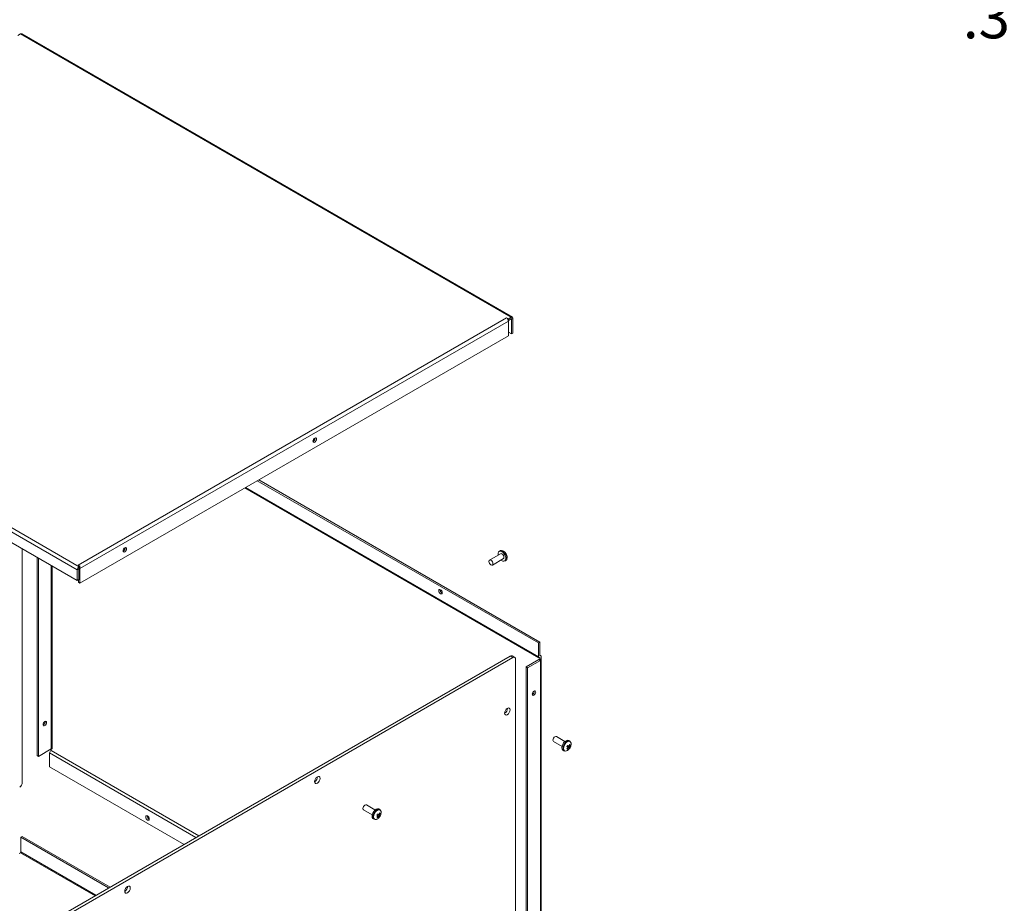
# Model space of a CAD drawing. Units: inches. Extents: x 2 to 134, y 2 to 86.
# Drawn here: x 36 to 60, y 16 to 37 of the extents above; entities that cross this region are included whole.
import ezdxf

# ---------------------------------------------------------------- set-up
doc = ezdxf.new("R2010")
doc.units = ezdxf.units.IN
doc.header["$LTSCALE"] = 8
doc.header["$MEASUREMENT"] = 0
doc.styles.add('SLDTEXTSTYLE5', font='TXT', dxfattribs={"width": 0.75})
doc.dimstyles.new('SLDDIMSTYLE1', dxfattribs={"dimtxt": 1, "dimasz": 1.25, "dimexe": 0, "dimexo": 0.0625, "dimgap": 0.25, "dimtad": 0, "dimtih": 1, "dimtoh": 1, "dimdec": 3, "dimzin": 12, "dimdsep": 46, "dimtxsty": 'SLDTEXTSTYLE5', "dimsah": 1, "dimcen": 0.09, "dimadec": 0, "dimazin": 0, "dimtfac": 1, "dimtdec": 3, "dimtofl": 0, "dimtmove": 0, "dimatfit": 3, "dimfxl": 1, "dimtolj": 1, "dimtzin": 12, "dimarcsym": 0})

# ---------------------------------------------------------------- blocks, each defined once
blk = doc.blocks.new('*D8')
at = {"color": 7, "linetype": 'Continuous', "lineweight": 0}
for p, q in [((64.675, 41.349), (64.675, 36.542)), ((64.347, 39.974), (64.347, 36.542)), ((64.347, 37.262), (61.88, 37.262)), ((64.675, 37.262), (67.175, 37.262))]:
    blk.add_line(p, q, dxfattribs=at)
for points in [[(64.347, 37.262), (63.097, 37.47), (63.097, 37.054)], [(64.675, 37.262), (65.925, 37.054), (65.925, 37.47)]]:
    blk.add_solid(points, dxfattribs=at)
at = {"color": 7, "linetype": 'Continuous', "lineweight": 0, "insert": (59.232, 37.746), "char_height": 1, "attachment_point": 1, "style": 'SLDTEXTSTYLE5'}
blk.add_mtext('.328', dxfattribs=at)

msp = doc.modelspace()

# ---------------------------------------------------------------- linework, layer by layer
at = {"color": 7, "linetype": 'Continuous', "lineweight": 0}
for p, q in [((36.415, 36.8136), (36.4794, 36.8507)), ((48.3234, 30.0133), (36.4794, 36.8507)), ((48.3559, 30.0165), (36.5119, 36.8539)), ((37.8512, 23.9147), (26.0071, 30.7521)), ((26.0531, 30.8318), (37.8971, 23.9943)), ((37.8512, 23.6616), (26.0071, 30.499)), ((37.8717, 24.0327), (48.2131, 30.0027)), ((48.2131, 30.0027), (48.2591, 29.9762)), ((48.2591, 29.9762), (48.3234, 30.0133)), ((48.2591, 29.9353), (48.2591, 29.9762)), ((48.2591, 29.9353), (48.3234, 29.9725)), ((48.3234, 29.9725), (48.3234, 30.0133)), ((48.334, 29.9664), (48.3234, 29.9725)), ((48.3694, 29.9868), (48.334, 29.9664)), ((48.334, 29.9664), (48.334, 29.6112)), ((48.3694, 29.9868), (48.3694, 29.6316)), ((37.9176, 23.9531), (48.2591, 29.9231)), ((48.2578, 29.936), (48.2591, 29.9353)), ((48.2591, 29.9231), (48.2591, 29.5679)), ((48.2591, 29.5679), (37.9176, 23.5979)), ((48.334, 29.6112), (48.2591, 29.6544)), ((48.3694, 29.6316), (48.334, 29.6112)), ((48.9839, 22.1524), (42.1988, 26.0693)), ((49.0192, 22.1728), (42.2341, 26.0898)), ((41.897, 25.8951), (48.9942, 21.798)), ((41.9116, 25.9036), (48.9839, 21.8209)), ((36.5253, 18.7827), (36.5253, 24.427)), ((48.0697, 24.307), (47.8046, 24.154)), ((48.0627, 24.3792), (48.0367, 24.3642)), ((36.8796, 19.4371), (36.8796, 24.2225)), ((36.915, 19.4167), (36.915, 24.2021)), ((37.2226, 19.5943), (37.2226, 24.0245)), ((37.2438, 24.0122), (37.2438, 19.5943)), ((37.9176, 24.0062), (37.8717, 24.0327)), ((47.8736, 24.0344), (48.1387, 24.1875)), ((48.1717, 24.1304), (48.1977, 24.1454)), ((37.8865, 23.9351), (37.8512, 23.9147)), ((37.8512, 23.9147), (37.8512, 23.6616)), ((37.8865, 23.9351), (37.8865, 23.682)), ((37.8971, 23.9943), (37.9176, 24.0062)), ((37.8971, 23.9535), (37.8971, 23.9943)), ((37.8971, 23.9535), (37.9176, 23.9653)), ((37.907, 23.9592), (37.9176, 23.9531)), ((37.9176, 23.9653), (37.9176, 24.0062)), ((37.9176, 23.5979), (37.9176, 23.9531)), ((37.8512, 23.6616), (37.8865, 23.682)), ((37.8823, 23.6183), (37.8823, 23.6796)), ((37.9176, 23.5979), (37.8823, 23.6183)), ((46.6122, 23.435), (46.6127, 23.4422)), ((48.9839, 22.1524), (49.0192, 22.1728)), ((48.9839, 21.8209), (48.9839, 22.1524)), ((49.0199, 21.8417), (49.0192, 22.1728)), ((36.437, 14.986), (48.3057, 21.8377)), ((36.5006, 14.9492), (48.3694, 21.801)), ((48.3694, 21.801), (48.3057, 21.8377)), ((48.4144, 21.8054), (48.3507, 21.8421)), ((48.433, 21.7642), (48.433, 11.9086)), ((48.6883, 21.5759), (48.9959, 21.7535)), ((48.7236, 21.5555), (49.0312, 21.7331)), ((49.0199, 21.7519), (48.9959, 21.7658)), ((48.9959, 21.7658), (48.9959, 21.7535)), ((48.9959, 21.7535), (49.0312, 21.7331)), ((49.0449, 21.8442), (49.0192, 21.859)), ((49.0199, 21.7519), (49.0192, 21.8005)), ((49.0199, 21.7519), (49.0485, 21.7684)), ((49.0312, 12.7773), (49.0312, 21.7331)), ((49.0485, 21.7684), (49.0553, 21.7723)), ((49.0503, 12.8038), (49.0503, 21.7596)), ((49.0553, 21.7723), (49.0553, 21.8213)), ((48.7236, 21.5555), (48.6883, 21.5759)), ((48.6883, 12.6201), (48.6883, 21.5759)), ((48.7236, 12.5997), (48.7236, 21.5555)), ((48.8849, 20.988), (48.8844, 20.9953)), ((49.3489, 19.7751), (49.556, 19.6555)), ((49.625, 19.775), (49.4179, 19.8946)), ((49.742, 19.7837), (49.716, 19.7987)), ((36.915, 19.4167), (37.2226, 19.5943)), ((37.1837, 19.4975), (37.1837, 19.166)), ((37.1837, 19.4975), (40.7178, 17.4573)), ((37.2197, 19.5927), (37.219, 19.5588)), ((40.7893, 17.4985), (37.219, 19.5588)), ((40.7886, 17.4981), (37.219, 19.5588)), ((49.581, 19.5649), (49.6071, 19.5498)), ((49.6872, 19.6763), (49.7164, 19.6594)), ((49.6899, 19.6747), (49.6899, 19.6747)), ((49.6899, 19.6747), (49.7128, 19.6615)), ((49.6899, 19.6747), (49.7309, 19.651)), ((49.7128, 19.6615), (49.6982, 19.6363)), ((49.7018, 19.6342), (49.7164, 19.6258)), ((49.7128, 19.6615), (49.7475, 19.6415)), ((49.7329, 19.7026), (49.7475, 19.6942)), ((36.8796, 19.4371), (36.915, 19.4167)), ((40.4307, 17.2915), (37.1837, 19.166)), ((44.7633, 18.1232), (44.9704, 18.0037)), ((45.0394, 18.1232), (44.8323, 18.2428)), ((45.1565, 18.1318), (45.1304, 18.1468)), ((44.9955, 17.913), (45.0215, 17.898)), ((45.1016, 18.0244), (45.1308, 18.0076)), ((45.1044, 18.0228), (45.1044, 18.0228)), ((45.1044, 18.0228), (45.1272, 18.0097)), ((45.1044, 18.0228), (45.1453, 17.9992)), ((45.1272, 18.0097), (45.1126, 17.9844)), ((45.1162, 17.9824), (45.1308, 17.974)), ((45.1272, 18.0097), (45.1619, 17.9896)), ((45.1473, 18.0508), (45.1619, 18.0424)), ((36.5253, 17.4844), (36.49, 17.464)), ((36.49, 17.464), (38.6097, 16.2403)), ((36.49, 17.1088), (36.49, 17.464)), ((36.5253, 17.4844), (38.6451, 16.2607)), ((36.4504, 17.0737), (36.4794, 17.0904)), ((36.4794, 17.0904), (38.2809, 16.0505)), ((36.49, 17.1088), (38.3021, 16.0627))]:
    msp.add_line(p, q, dxfattribs=at)
at = {"color": 7, "linetype": 'Continuous', "lineweight": 0, "flags": 128}
for points in [[(36.4794, 36.8507), (36.4884, 36.8549), (36.497, 36.8568), (36.5049, 36.8565), (36.5119, 36.8539), (36.5119, 36.8539)], [(43.5851, 27.0975), (43.5689, 27.0844), (43.5551, 27.0658), (43.5459, 27.0446), (43.5427, 27.024), (43.5459, 27.0071), (43.5551, 26.9965), (43.5689, 26.9938), (43.5851, 26.9995), (43.6013, 27.0126), (43.6151, 27.0312), (43.6243, 27.0524), (43.6275, 27.073), (43.6243, 27.0899), (43.6151, 27.1004), (43.6013, 27.1031), (43.5851, 27.0975)], [(39.0002, 24.4507), (38.984, 24.4376), (38.9702, 24.419), (38.961, 24.3978), (38.9578, 24.3772), (38.961, 24.3603), (38.9702, 24.3497), (38.984, 24.3471), (39.0002, 24.3527), (39.0165, 24.3658), (39.0302, 24.3844), (39.0394, 24.4056), (39.0426, 24.4262), (39.0394, 24.4431), (39.0302, 24.4536), (39.0165, 24.4563), (39.0002, 24.4507)], [(48.0117, 24.2735), (48.0095, 24.2883), (48.0108, 24.3238), (48.0222, 24.3511), (48.0425, 24.367), (48.0695, 24.37), (48.1003, 24.3597), (48.1315, 24.3372), (48.1597, 24.305), (48.1819, 24.2665), (48.1957, 24.2259), (48.1996, 24.1877), (48.1931, 24.1559), (48.1771, 24.134), (48.1531, 24.1244), (48.1238, 24.1281), (48.0924, 24.1447), (48.0807, 24.154)], [(48.0627, 24.3792), (48.0685, 24.382), (48.0955, 24.385), (48.1263, 24.3747), (48.1575, 24.3522), (48.1857, 24.32), (48.2079, 24.2815), (48.2217, 24.2409), (48.2256, 24.2027), (48.2192, 24.1709), (48.2031, 24.149), (48.1977, 24.1454)], [(48.0697, 24.307), (48.0855, 24.3101), (48.1042, 24.3036), (48.1229, 24.2886), (48.1387, 24.2672), (48.1493, 24.2428), (48.153, 24.2191), (48.1493, 24.1997), (48.1387, 24.1875), (48.1387, 24.1875)], [(47.8046, 24.0743), (47.794, 24.0987), (47.7903, 24.1224), (47.794, 24.1418), (47.8046, 24.154), (47.8204, 24.157), (47.8391, 24.1505), (47.8577, 24.1355), (47.8736, 24.1141), (47.8841, 24.0897), (47.8878, 24.066), (47.8841, 24.0466), (47.8736, 24.0345), (47.8577, 24.0314), (47.8391, 24.0379), (47.8204, 24.0529), (47.8046, 24.0743)], [(46.5769, 23.4145), (46.5801, 23.4314), (46.5893, 23.442), (46.6031, 23.4447), (46.6193, 23.439), (46.6355, 23.4259), (46.6493, 23.4074), (46.6585, 23.3862), (46.6617, 23.3656), (46.6585, 23.3487), (46.6493, 23.3381), (46.6355, 23.3354), (46.6193, 23.3411), (46.6031, 23.3542), (46.5893, 23.3727), (46.5801, 23.3939), (46.5769, 23.4145)], [(48.3057, 21.8377), (48.3182, 21.8434), (48.3301, 21.8462), (48.3411, 21.8457), (48.3507, 21.8421), (48.3507, 21.8421)], [(48.9202, 20.9676), (48.917, 20.9845), (48.9078, 20.9951), (48.894, 20.9978), (48.8778, 20.9921), (48.8616, 20.979), (48.8478, 20.9604), (48.8386, 20.9392), (48.8354, 20.9186), (48.8386, 20.9017), (48.8478, 20.8912), (48.8616, 20.8885), (48.8778, 20.8941), (48.894, 20.9072), (48.9078, 20.9258), (48.917, 20.947), (48.9202, 20.9676)], [(48.1679, 20.4598), (48.1729, 20.4921), (48.1873, 20.5253), (48.2089, 20.5544), (48.2343, 20.5749), (48.2598, 20.5838), (48.2813, 20.5796), (48.2957, 20.563), (48.3008, 20.5365), (48.2957, 20.5043), (48.2813, 20.471), (48.2598, 20.4419), (48.2343, 20.4214), (48.2089, 20.4126), (48.1873, 20.4168), (48.1729, 20.4334), (48.1679, 20.4598)], [(37.1115, 20.2316), (37.1083, 20.211), (37.0991, 20.1898), (37.0853, 20.1712), (37.0691, 20.1581), (37.0529, 20.1525), (37.0391, 20.1552), (37.0299, 20.1657), (37.0267, 20.1826), (37.0299, 20.2032), (37.0391, 20.2244), (37.0529, 20.243), (37.0691, 20.2561), (37.0853, 20.2618), (37.0991, 20.2591), (37.1083, 20.2485), (37.1115, 20.2316)], [(49.4179, 19.8946), (49.402, 19.8977), (49.3834, 19.8912), (49.3647, 19.8761), (49.3489, 19.8548), (49.3383, 19.8304), (49.3346, 19.8067), (49.3383, 19.7873), (49.3489, 19.7751), (49.3489, 19.7751)], [(49.716, 19.7987), (49.7102, 19.8015), (49.6832, 19.8045), (49.6525, 19.7942), (49.6213, 19.7717), (49.5931, 19.7395), (49.5709, 19.701), (49.5571, 19.6604), (49.5532, 19.6222), (49.5596, 19.5904), (49.5757, 19.5685), (49.581, 19.5649)], [(49.7687, 19.7396), (49.768, 19.7433), (49.7566, 19.7705), (49.7362, 19.7865), (49.7093, 19.7895), (49.6785, 19.7792), (49.6473, 19.7567), (49.6191, 19.7244), (49.5969, 19.686), (49.5831, 19.6454), (49.5792, 19.6071), (49.5856, 19.5753), (49.6017, 19.5535), (49.6257, 19.5438), (49.655, 19.5476), (49.6586, 19.5489)], [(49.7733, 19.6987), (49.7737, 19.7016), (49.7724, 19.7358), (49.7614, 19.762), (49.7419, 19.7774), (49.7159, 19.7802), (49.6863, 19.7703), (49.6563, 19.7487), (49.6291, 19.7177), (49.6078, 19.6806), (49.5945, 19.6416), (49.5907, 19.6048), (49.597, 19.5742), (49.6124, 19.5531), (49.6355, 19.5439), (49.6637, 19.5475), (49.6913, 19.5616)], [(49.7716, 19.6933), (49.7744, 19.7178), (49.7718, 19.7329)], [(49.6655, 19.5488), (49.6875, 19.5591), (49.6911, 19.5621)], [(49.6727, 19.651), (49.6766, 19.6487), (49.6805, 19.6465), (49.6843, 19.6443), (49.6881, 19.6421), (49.6917, 19.6401), (49.6951, 19.638), (49.6985, 19.6361), (49.7018, 19.6342)], [(49.6727, 19.5983), (49.6746, 19.5971), (49.6766, 19.596), (49.6785, 19.5949), (49.6803, 19.5939), (49.6821, 19.5928), (49.6839, 19.5918), (49.6856, 19.5908), (49.6872, 19.5899)], [(49.7164, 19.6594), (49.7131, 19.6613), (49.7097, 19.6633), (49.7062, 19.6653), (49.7026, 19.6674), (49.6989, 19.6695), (49.6951, 19.6717), (49.6912, 19.674), (49.6872, 19.6763)], [(49.6913, 19.5616), (49.6939, 19.5635), (49.6963, 19.5652)], [(49.7164, 19.6258), (49.7189, 19.6243), (49.7213, 19.6229), (49.7236, 19.6216), (49.7257, 19.6204), (49.7277, 19.6192), (49.7296, 19.6182), (49.7313, 19.6172), (49.7329, 19.6162)], [(49.7475, 19.6415), (49.7459, 19.6424), (49.7442, 19.6434), (49.7423, 19.6445), (49.7403, 19.6456), (49.7381, 19.6469), (49.7359, 19.6482), (49.7335, 19.6496), (49.7309, 19.651)], [(49.7475, 19.6942), (49.7458, 19.6952), (49.7441, 19.6961), (49.7424, 19.6972), (49.7406, 19.6982), (49.7387, 19.6993), (49.7368, 19.7004), (49.7349, 19.7015), (49.7329, 19.7026)], [(43.5823, 18.808), (43.5873, 18.8403), (43.6017, 18.8735), (43.6233, 18.9026), (43.6487, 18.9231), (43.6742, 18.9319), (43.6957, 18.9277), (43.7101, 18.9112), (43.7152, 18.8847), (43.7101, 18.8524), (43.6957, 18.8192), (43.6742, 18.7901), (43.6487, 18.7696), (43.6233, 18.7607), (43.6017, 18.7649), (43.5873, 18.7815), (43.5823, 18.808)], [(44.8323, 18.2428), (44.8165, 18.2458), (44.7978, 18.2393), (44.7791, 18.2243), (44.7633, 18.2029), (44.7527, 18.1785), (44.749, 18.1548), (44.7527, 18.1354), (44.7633, 18.1232), (44.7633, 18.1232)], [(45.1304, 18.1468), (45.1246, 18.1497), (45.0977, 18.1527), (45.0669, 18.1423), (45.0357, 18.1199), (45.0075, 18.0876), (44.9853, 18.0491), (44.9715, 18.0086), (44.9676, 17.9703), (44.974, 17.9385), (44.9901, 17.9166), (44.9955, 17.913)], [(45.1831, 18.0877), (45.1824, 18.0915), (45.171, 18.1187), (45.1507, 18.1346), (45.1237, 18.1376), (45.0929, 18.1273), (45.0617, 18.1048), (45.0335, 18.0726), (45.0113, 18.0341), (44.9975, 17.9935), (44.9936, 17.9553), (45, 17.9235), (45.0161, 17.9016), (45.0401, 17.892), (45.0694, 17.8957), (45.073, 17.897)], [(45.1877, 18.0468), (45.1881, 18.0498), (45.1868, 18.084), (45.1758, 18.1102), (45.1563, 18.1255), (45.1303, 18.1284), (45.1007, 18.1185), (45.0707, 18.0968), (45.0436, 18.0658), (45.0222, 18.0288), (45.0089, 17.9898), (45.0052, 17.9529), (45.0114, 17.9224), (45.0268, 17.9013), (45.0499, 17.8921), (45.0781, 17.8956), (45.1057, 17.9098)], [(45.186, 18.0415), (45.1888, 18.066), (45.1862, 18.0811)], [(39.5907, 17.9039), (39.5874, 17.887), (39.5782, 17.8764), (39.5645, 17.8737), (39.5482, 17.8794), (39.532, 17.8925), (39.5182, 17.911), (39.509, 17.9322), (39.5058, 17.9529), (39.509, 17.9697), (39.5182, 17.9803), (39.532, 17.983), (39.5482, 17.9774), (39.5645, 17.9643), (39.5782, 17.9457), (39.5874, 17.9245), (39.5907, 17.9039)], [(45.08, 17.897), (45.1019, 17.9073), (45.1055, 17.9102)], [(45.0871, 17.9992), (45.0911, 17.9969), (45.095, 17.9946), (45.0988, 17.9924), (45.1025, 17.9903), (45.1061, 17.9882), (45.1096, 17.9862), (45.1129, 17.9843), (45.1162, 17.9824)], [(45.0871, 17.9465), (45.0891, 17.9453), (45.091, 17.9442), (45.0929, 17.9431), (45.0947, 17.942), (45.0965, 17.941), (45.0983, 17.94), (45.1, 17.939), (45.1016, 17.938)], [(45.1308, 18.0076), (45.1275, 18.0095), (45.1241, 18.0114), (45.1206, 18.0135), (45.117, 18.0155), (45.1133, 18.0177), (45.1095, 18.0199), (45.1056, 18.0221), (45.1016, 18.0244)], [(45.1057, 17.9098), (45.1083, 17.9116), (45.1107, 17.9134)], [(45.1308, 17.974), (45.1333, 17.9725), (45.1357, 17.9711), (45.138, 17.9698), (45.1401, 17.9685), (45.1421, 17.9674), (45.144, 17.9663), (45.1457, 17.9653), (45.1473, 17.9644)], [(45.1619, 17.9896), (45.1603, 17.9906), (45.1586, 17.9915), (45.1567, 17.9926), (45.1547, 17.9938), (45.1526, 17.995), (45.1503, 17.9963), (45.1479, 17.9977), (45.1453, 17.9992)], [(45.1619, 18.0424), (45.1602, 18.0433), (45.1585, 18.0443), (45.1568, 18.0453), (45.155, 18.0464), (45.1531, 18.0474), (45.1512, 18.0485), (45.1493, 18.0496), (45.1473, 18.0508)], [(38.9974, 16.1612), (39.0025, 16.1935), (39.0169, 16.2267), (39.0384, 16.2558), (39.0639, 16.2763), (39.0893, 16.2851), (39.1109, 16.2809), (39.1253, 16.2644), (39.1303, 16.2379), (39.1253, 16.2056), (39.1109, 16.1724), (39.0893, 16.1433), (39.0639, 16.1228), (39.0384, 16.1139), (39.0169, 16.1181), (39.0025, 16.1347), (38.9974, 16.1612)]]:
    msp.add_lwpolyline(points, dxfattribs=at)
at = {"color": 7, "linetype": 'Continuous', "lineweight": 0}
for centre, radius, start, end in [((48.1577, 29.9172), 0.1019, 10.65997, 57.06733), ((48.3414, 29.9913), 0.0284, 350.78457, 129.20534), ((48.3276, 29.9674), 0.00655, 350.78569, 129.20541), ((48.187, 29.9227), 0.0721, 0.28044, 10.65003), ((43.5079, 27.093), 0.0841, 294.79075, 5.21462), ((38.9231, 24.4462), 0.0841, 294.78964, 5.21602), ((48.0937, 24.2956), 0.0897, 49.48448, 90.57762), ((48.0336, 24.2065), 0.1969, 30, 53.03328), ((48.0265, 24.2024), 0.2045, 7.86519, 52.12965), ((48.0336, 24.2065), 0.1969, 6.96134, 30), ((48.1408, 24.214), 0.0897, 329.42036, 10.507), ((37.951, 23.9102), 0.0999, 122.6043, 177.39511), ((37.9096, 23.9341), 0.023, 122.60288, 177.39712), ((37.8463, 23.9528), 0.0713, 0.2538, 9.66984), ((46.6998, 23.4369), 0.0876, 181.28988, 243.85254), ((48.3942, 21.7705), 0.0393, 350.78622, 129.20294), ((49.0054, 21.8174), 0.0218, 170.78659, 309.20295), ((48.9936, 21.7596), 0.00655, 290.78332, 69.21862), ((49.0337, 21.8248), 0.0218, 350.785, 129.20454), ((49.0209, 21.76), 0.0289, 291.06908, 16.79659), ((48.7973, 20.99), 0.0876, 296.14764, 358.70993), ((48.1011, 20.5751), 0.136, 299.43612, 0.56928), ((36.9919, 20.2517), 0.0841, 294.79191, 5.21358), ((37.2604, 19.494), 0.0768, 122.60568, 177.39422), ((37.2332, 19.5738), 0.0231, 62.60874, 117.39062), ((49.4815, 19.7782), 0.2296, 326.36192, 333.63826), ((49.5051, 19.7641), 0.2358, 315.30317, 326.56018), ((49.5196, 19.7557), 0.2357, 315.30249, 326.56048), ((49.5779, 19.7225), 0.1969, 306.96672, 330), ((49.5055, 19.7648), 0.2357, 333.43963, 344.69773), ((49.5201, 19.7564), 0.2357, 333.4396, 344.69752), ((49.5417, 19.7434), 0.2296, 326.36218, 333.6375), ((49.5779, 19.7225), 0.1969, 330, 353.03866), ((36.3872, 18.789), 0.1383, 302.60565, 357.39438), ((43.5155, 18.9233), 0.136, 299.43575, 0.5698), ((39.6254, 17.9729), 0.0841, 174.78524, 245.20909), ((44.8959, 18.1264), 0.2296, 326.36323, 333.63771), ((44.9195, 18.1123), 0.2357, 315.30283, 326.56078), ((44.934, 18.1039), 0.2358, 315.30263, 326.5598), ((44.9923, 18.0707), 0.1969, 306.96672, 330), ((44.9199, 18.113), 0.2358, 333.44017, 344.69766), ((44.9344, 18.1046), 0.2358, 333.44017, 344.69648), ((44.9561, 18.0916), 0.2296, 326.36245, 333.63661), ((44.9923, 18.0707), 0.1969, 330, 353.03866), ((36.467, 17.1099), 0.0231, 302.60679, 357.39388), ((38.9306, 16.2765), 0.1361, 299.43828, 0.56728)]:
    msp.add_arc(centre, radius, start, end, dxfattribs=at)

# ---------------------------------------------------------------- dimensions: what is measured, and where the dimension line sits
dim = msp.add_linear_dim(base=(64.3471, 37.2619), p1=(64.6751, 41.7491), p2=(64.3471, 40.3741), dimstyle='SLDDIMSTYLE1', override={"dimtxt": 1, "dimasz": 1.25, "dimexe": 0.72, "dimexo": 0.4, "dimgap": 0.5, "dimtad": 0, "dimtih": 1, "dimtoh": 1, "dimzin": 12, "dimtzin": 12}, dxfattribs=at)
dim.commit()
dim.dimension.update_dxf_attribs({"geometry": '*D8', "text_midpoint": (60.525, 37.2619), "dimtype": 160})

doc.saveas('drawing.dxf')
